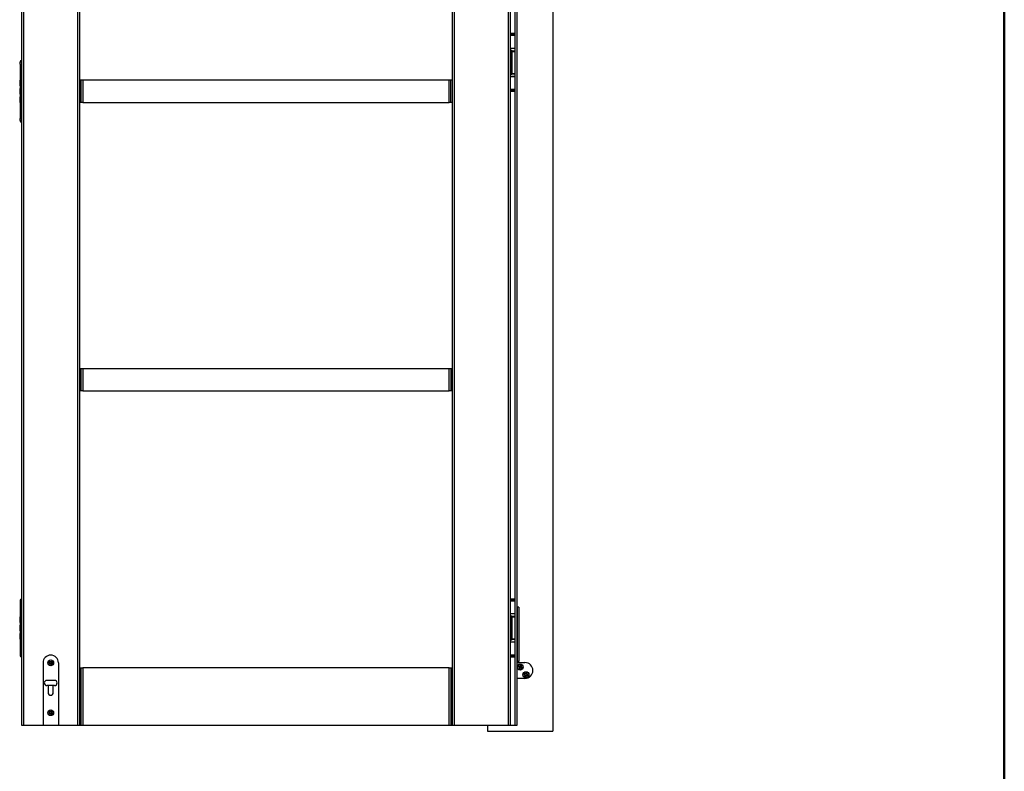
# Model space of a CAD drawing. Units: millimetres. Extents: x 265 to 481, y -1 to 150.
# Drawn here: x 385 to 408, y 45 to 62 of the extents above; entities that cross this region are included whole.
import ezdxf

# ---------------------------------------------------------------- set-up
doc = ezdxf.new("R2010")
doc.units = ezdxf.units.MM
doc.header["$MEASUREMENT"] = 0
doc.layers.get('0').update_dxf_attribs({"lineweight": 0})
doc.layers.add('LINES', color=7, linetype='Continuous', lineweight=0)

msp = doc.modelspace()

# ---------------------------------------------------------------- linework, layer by layer
at = {"color": 18, "lineweight": 25, "true_color": 0x000000}
for p, q in [((385.076, 45.736), (385.076, 74.965)), ((385.113, 74.965), (385.113, 45.736)), ((386.367, 45.736), (386.367, 74.965)), ((386.404, 74.965), (386.404, 45.736)), ((394.991, 45.736), (394.991, 74.965)), ((395.028, 74.965), (395.028, 45.736)), ((396.282, 45.736), (396.282, 74.965)), ((396.319, 74.965), (396.319, 45.736)), ((396.437, 45.736), (396.437, 74.965)), ((396.474, 74.965), (396.474, 45.736)), ((397.303, 74.791), (397.303, 45.607)), ((396.411, 61.678), (396.319, 61.678)), ((396.433, 61.656), (396.319, 61.656)), ((396.433, 61.645), (396.319, 61.645)), ((396.319, 61.641), (396.433, 61.641)), ((396.43, 61.641), (396.433, 61.645)), ((396.433, 61.645), (396.433, 61.656)), ((396.433, 61.343), (396.433, 61.641)), ((396.319, 61.343), (396.433, 61.343)), ((396.433, 61.335), (396.319, 61.335)), ((396.319, 61.295), (396.356, 61.295)), ((396.356, 60.734), (396.356, 61.295)), ((396.433, 61.276), (396.356, 61.276)), ((396.357, 61.275), (396.356, 61.275)), ((396.357, 61.239), (396.357, 61.275)), ((396.357, 61.142), (396.357, 61.239)), ((396.359, 61.273), (396.358, 61.275)), ((396.359, 61.273), (396.359, 61.238)), ((396.359, 61.269), (396.361, 61.269)), ((396.359, 61.238), (396.359, 61.143)), ((396.361, 61.269), (396.361, 60.76)), ((396.361, 61.269), (396.433, 61.269)), ((396.433, 61.276), (396.433, 61.335)), ((396.433, 60.76), (396.433, 61.269)), ((385.026, 61.022), (385.026, 60.977)), ((385.076, 61.022), (385.026, 61.022)), ((385.039, 61.036), (385.039, 61.025)), ((385.076, 61.036), (385.039, 61.036)), ((385.039, 61.025), (385.043, 61.022)), ((385.076, 61.025), (385.039, 61.025)), ((385.076, 61.059), (385.061, 61.059)), ((396.356, 61.142), (396.357, 61.142)), ((396.357, 61.081), (396.356, 61.081)), ((396.357, 61.142), (396.359, 61.143)), ((396.357, 60.951), (396.357, 61.081)), ((396.359, 61.079), (396.358, 61.081)), ((396.359, 61.079), (396.359, 60.953)), ((385.026, 60.977), (385.076, 60.977)), ((385.039, 60.977), (385.039, 60.679)), ((396.356, 60.948), (396.357, 60.948)), ((396.357, 60.891), (396.356, 60.891)), ((396.357, 60.948), (396.357, 60.951)), ((396.357, 60.948), (396.359, 60.949)), ((396.357, 60.762), (396.357, 60.891)), ((396.359, 60.89), (396.358, 60.891)), ((396.359, 60.953), (396.359, 60.949)), ((396.359, 60.89), (396.359, 60.763)), ((385.038, 60.606), (385.036, 60.606)), ((385.036, 60.599), (385.036, 60.605)), ((385.036, 60.475), (385.036, 60.599)), ((385.039, 60.606), (385.038, 60.606)), ((385.038, 60.606), (385.038, 60.601)), ((385.038, 60.601), (385.038, 60.474)), ((385.076, 60.679), (385.039, 60.679)), ((385.039, 60.671), (385.039, 60.631)), ((385.039, 60.671), (385.076, 60.671)), ((385.076, 60.631), (385.039, 60.631)), ((385.039, 60.631), (385.039, 60.07)), ((386.404, 60.609), (386.441, 60.609)), ((386.441, 60.092), (386.441, 60.609)), ((386.441, 60.609), (386.478, 60.609)), ((386.478, 60.609), (386.478, 60.092)), ((386.478, 60.609), (394.917, 60.609)), ((394.917, 60.092), (394.917, 60.609)), ((394.917, 60.609), (394.954, 60.609)), ((394.954, 60.092), (394.954, 60.609)), ((394.954, 60.609), (394.991, 60.609)), ((396.356, 60.734), (396.319, 60.734)), ((396.319, 60.693), (396.433, 60.693)), ((396.433, 60.686), (396.319, 60.686)), ((396.356, 60.758), (396.357, 60.758)), ((396.356, 60.752), (396.433, 60.752)), ((396.357, 60.758), (396.357, 60.762)), ((396.357, 60.758), (396.359, 60.759)), ((396.359, 60.763), (396.359, 60.76)), ((396.361, 60.76), (396.359, 60.76)), ((396.361, 60.76), (396.433, 60.76)), ((396.433, 60.693), (396.433, 60.752)), ((396.433, 60.387), (396.433, 60.686)), ((385.036, 60.475), (385.037, 60.474)), ((385.038, 60.417), (385.036, 60.416)), ((385.036, 60.41), (385.036, 60.415)), ((385.036, 60.285), (385.036, 60.41)), ((385.038, 60.474), (385.039, 60.474)), ((385.039, 60.417), (385.038, 60.417)), ((385.038, 60.417), (385.038, 60.411)), ((385.038, 60.411), (385.038, 60.284)), ((396.433, 60.387), (396.319, 60.387)), ((396.319, 60.384), (396.433, 60.384)), ((396.319, 60.373), (396.433, 60.373)), ((396.319, 60.35), (396.411, 60.35)), ((396.433, 60.384), (396.43, 60.387)), ((396.433, 60.373), (396.433, 60.384)), ((385.036, 60.285), (385.037, 60.284)), ((385.038, 60.223), (385.036, 60.222)), ((385.036, 60.216), (385.036, 60.221)), ((385.036, 60.091), (385.036, 60.216)), ((385.036, 60.091), (385.037, 60.09)), ((385.038, 60.284), (385.039, 60.284)), ((385.039, 60.223), (385.038, 60.223)), ((385.038, 60.223), (385.038, 60.217)), ((385.038, 60.217), (385.038, 60.09)), ((385.038, 60.09), (385.039, 60.09)), ((386.441, 60.092), (386.404, 60.092)), ((386.478, 60.092), (386.441, 60.092)), ((386.478, 60.092), (394.917, 60.092)), ((394.954, 60.092), (394.917, 60.092)), ((394.991, 60.092), (394.954, 60.092)), ((385.039, 60.07), (385.039, 60.029)), ((385.076, 60.07), (385.039, 60.07)), ((385.039, 60.029), (385.076, 60.029)), ((385.039, 60.022), (385.039, 59.723)), ((385.076, 60.022), (385.039, 60.022)), ((385.026, 59.723), (385.026, 59.679)), ((385.026, 59.723), (385.076, 59.723)), ((385.076, 59.679), (385.026, 59.679)), ((385.043, 59.679), (385.039, 59.675)), ((385.039, 59.675), (385.039, 59.664)), ((385.039, 59.675), (385.076, 59.675)), ((385.039, 59.664), (385.076, 59.664)), ((385.061, 59.642), (385.076, 59.642)), ((386.404, 53.965), (386.441, 53.965)), ((386.441, 53.449), (386.441, 53.965)), ((386.441, 53.965), (386.478, 53.965)), ((386.478, 53.965), (386.478, 53.449)), ((386.478, 53.965), (394.917, 53.965)), ((394.917, 53.449), (394.917, 53.965)), ((394.917, 53.965), (394.954, 53.965)), ((394.954, 53.965), (394.954, 53.449)), ((394.954, 53.965), (394.991, 53.965)), ((386.441, 53.449), (386.404, 53.449)), ((386.478, 53.449), (386.441, 53.449)), ((386.478, 53.449), (394.917, 53.449)), ((394.954, 53.449), (394.917, 53.449)), ((394.991, 53.449), (394.954, 53.449)), ((385.039, 48.628), (385.039, 48.617)), ((385.076, 48.628), (385.039, 48.628)), ((385.039, 48.617), (385.043, 48.613)), ((385.076, 48.617), (385.039, 48.617)), ((385.039, 48.613), (385.039, 48.314)), ((385.076, 48.613), (385.039, 48.613)), ((385.076, 48.65), (385.061, 48.65)), ((396.411, 48.65), (396.319, 48.65)), ((396.433, 48.628), (396.319, 48.628)), ((396.433, 48.617), (396.319, 48.617)), ((396.319, 48.613), (396.433, 48.613)), ((396.43, 48.613), (396.433, 48.617)), ((396.433, 48.617), (396.433, 48.628)), ((396.433, 48.314), (396.433, 48.613)), ((385.076, 48.314), (385.039, 48.314)), ((385.039, 48.307), (385.039, 48.266)), ((385.039, 48.307), (385.076, 48.307)), ((396.319, 48.314), (396.433, 48.314)), ((396.433, 48.307), (396.319, 48.307)), ((396.433, 48.248), (396.433, 48.307)), ((396.486, 48.466), (396.474, 48.466)), ((396.481, 48.38), (396.474, 48.38)), ((396.474, 48.33), (396.481, 48.33)), ((396.486, 48.388), (396.481, 48.38)), ((396.481, 48.33), (396.481, 48.38)), ((396.481, 48.33), (396.486, 48.322)), ((396.486, 48.466), (396.486, 47.211)), ((396.523, 48.466), (396.486, 48.466)), ((396.523, 48.466), (396.523, 47.211)), ((385.038, 48.242), (385.036, 48.241)), ((385.036, 48.235), (385.036, 48.241)), ((385.036, 48.111), (385.036, 48.235)), ((385.036, 48.111), (385.037, 48.109)), ((385.039, 48.242), (385.038, 48.242)), ((385.038, 48.242), (385.038, 48.236)), ((385.038, 48.236), (385.038, 48.109)), ((385.038, 48.109), (385.039, 48.109)), ((385.076, 48.266), (385.039, 48.266)), ((385.039, 48.266), (385.039, 47.706)), ((396.319, 48.266), (396.356, 48.266)), ((396.356, 47.706), (396.356, 48.266)), ((396.433, 48.248), (396.356, 48.248)), ((396.357, 48.246), (396.356, 48.246)), ((396.356, 48.114), (396.357, 48.114)), ((396.357, 48.139), (396.357, 48.246)), ((396.357, 48.114), (396.357, 48.139)), ((396.357, 48.114), (396.359, 48.114)), ((396.359, 48.245), (396.358, 48.246)), ((396.359, 48.245), (396.359, 48.139)), ((396.359, 48.241), (396.361, 48.241)), ((396.359, 48.139), (396.359, 48.115)), ((396.361, 48.241), (396.361, 47.732)), ((396.361, 48.241), (396.433, 48.241)), ((396.433, 47.732), (396.433, 48.241)), ((385.038, 48.052), (385.036, 48.052)), ((385.036, 48.045), (385.036, 48.051)), ((385.036, 47.921), (385.036, 48.045)), ((385.036, 47.921), (385.037, 47.92)), ((385.038, 47.858), (385.036, 47.858)), ((385.036, 47.851), (385.036, 47.857)), ((385.036, 47.727), (385.036, 47.851)), ((385.039, 48.052), (385.038, 48.052)), ((385.038, 48.052), (385.038, 48.047)), ((385.038, 48.047), (385.038, 47.92)), ((385.038, 47.92), (385.039, 47.92)), ((385.039, 47.858), (385.038, 47.858)), ((385.038, 47.858), (385.038, 47.853)), ((385.038, 47.853), (385.038, 47.726)), ((396.357, 48.052), (396.356, 48.052)), ((396.356, 47.92), (396.357, 47.92)), ((396.357, 47.863), (396.356, 47.863)), ((396.357, 47.92), (396.357, 48.052)), ((396.357, 47.92), (396.359, 47.92)), ((396.357, 47.861), (396.357, 47.863)), ((396.357, 47.73), (396.357, 47.861)), ((396.359, 48.051), (396.358, 48.052)), ((396.359, 47.861), (396.358, 47.863)), ((396.359, 48.051), (396.359, 47.921)), ((396.359, 47.861), (396.359, 47.732)), ((396.481, 48.055), (396.474, 48.055)), ((396.474, 48.005), (396.481, 48.005)), ((396.486, 48.063), (396.481, 48.055)), ((396.481, 48.019), (396.481, 48.055)), ((396.481, 48.005), (396.481, 48.019)), ((396.481, 48.005), (396.486, 47.997)), ((385.036, 47.727), (385.037, 47.726)), ((385.038, 47.726), (385.039, 47.726)), ((385.039, 47.706), (385.039, 47.665)), ((385.076, 47.706), (385.039, 47.706)), ((385.039, 47.665), (385.076, 47.665)), ((385.039, 47.658), (385.039, 47.359)), ((385.076, 47.658), (385.039, 47.658)), ((396.356, 47.706), (396.319, 47.706)), ((396.319, 47.665), (396.433, 47.665)), ((396.433, 47.658), (396.319, 47.658)), ((396.356, 47.73), (396.357, 47.73)), ((396.356, 47.724), (396.433, 47.724)), ((396.357, 47.73), (396.359, 47.731)), ((396.361, 47.732), (396.359, 47.732)), ((396.361, 47.732), (396.433, 47.732)), ((396.433, 47.665), (396.433, 47.724)), ((396.433, 47.359), (396.433, 47.658)), ((396.481, 47.672), (396.474, 47.672)), ((396.474, 47.622), (396.481, 47.622)), ((396.486, 47.68), (396.481, 47.672)), ((396.481, 47.636), (396.481, 47.672)), ((396.481, 47.622), (396.481, 47.636)), ((396.481, 47.622), (396.486, 47.614)), ((385.043, 47.359), (385.039, 47.355)), ((385.039, 47.359), (385.076, 47.359)), ((385.039, 47.355), (385.039, 47.344)), ((385.039, 47.355), (385.076, 47.355)), ((385.039, 47.344), (385.076, 47.344)), ((385.061, 47.322), (385.076, 47.322)), ((385.563, 47.182), (385.563, 45.736)), ((385.695, 47.139), (385.727, 47.173)), ((385.731, 47.17), (385.695, 47.139)), ((385.697, 47.227), (385.715, 47.209)), ((385.728, 47.191), (385.697, 47.227)), ((385.697, 47.227), (385.731, 47.195)), ((385.707, 47.19), (385.724, 47.19)), ((385.707, 47.174), (385.707, 47.19)), ((385.724, 47.174), (385.707, 47.174)), ((385.728, 47.173), (385.713, 47.157)), ((385.713, 47.157), (385.73, 47.171)), ((385.715, 47.209), (385.729, 47.192)), ((385.731, 47.194), (385.715, 47.209)), ((385.715, 47.174), (385.715, 47.19)), ((385.724, 47.19), (385.727, 47.19)), ((385.727, 47.173), (385.725, 47.174)), ((385.729, 47.192), (385.73, 47.193)), ((385.73, 47.171), (385.729, 47.172)), ((385.731, 47.195), (385.732, 47.197)), ((385.732, 47.215), (385.748, 47.215)), ((385.732, 47.197), (385.732, 47.215)), ((385.748, 47.207), (385.732, 47.207)), ((385.732, 47.166), (385.732, 47.169)), ((385.732, 47.149), (385.732, 47.166)), ((385.748, 47.215), (385.748, 47.197)), ((385.748, 47.197), (385.748, 47.195)), ((385.783, 47.137), (385.748, 47.169)), ((385.748, 47.169), (385.748, 47.167)), ((385.748, 47.166), (385.748, 47.149)), ((385.749, 47.194), (385.785, 47.225)), ((385.749, 47.17), (385.765, 47.155)), ((385.767, 47.207), (385.75, 47.193)), ((385.75, 47.193), (385.751, 47.192)), ((385.751, 47.172), (385.75, 47.171)), ((385.765, 47.155), (385.751, 47.172)), ((385.752, 47.191), (385.767, 47.207)), ((385.752, 47.173), (385.783, 47.137)), ((385.785, 47.225), (385.753, 47.19)), ((385.753, 47.19), (385.755, 47.19)), ((385.755, 47.174), (385.753, 47.174)), ((385.755, 47.19), (385.773, 47.19)), ((385.773, 47.174), (385.755, 47.174)), ((385.765, 47.174), (385.765, 47.19)), ((385.785, 47.225), (385.767, 47.207)), ((385.773, 47.19), (385.773, 47.174)), ((385.917, 47.182), (385.917, 45.736)), ((396.433, 47.359), (396.319, 47.359)), ((396.319, 47.355), (396.433, 47.355)), ((396.319, 47.344), (396.433, 47.344)), ((396.319, 47.322), (396.411, 47.322)), ((396.433, 47.355), (396.43, 47.359)), ((396.433, 47.344), (396.433, 47.355)), ((396.481, 47.347), (396.474, 47.347)), ((396.474, 47.297), (396.481, 47.297)), ((396.486, 47.211), (396.474, 47.211)), ((396.474, 47.188), (396.662, 47.188)), ((396.486, 47.355), (396.481, 47.347)), ((396.481, 47.311), (396.481, 47.347)), ((396.481, 47.297), (396.481, 47.311)), ((396.481, 47.297), (396.486, 47.289)), ((396.523, 47.211), (396.486, 47.211)), ((385.695, 47.139), (385.713, 47.157)), ((385.748, 47.157), (385.732, 47.157)), ((385.748, 47.149), (385.732, 47.149)), ((385.783, 47.137), (385.765, 47.155)), ((386.404, 47.064), (386.441, 47.064)), ((386.441, 45.736), (386.441, 47.064)), ((386.441, 47.064), (386.478, 47.064)), ((386.478, 47.064), (386.478, 45.736)), ((394.917, 47.064), (386.478, 47.064)), ((394.917, 45.736), (394.917, 47.064)), ((394.917, 47.064), (394.954, 47.064)), ((394.954, 47.064), (394.954, 45.754)), ((394.954, 47.064), (394.991, 47.064)), ((396.493, 47.106), (396.516, 47.098)), ((396.536, 47.087), (396.493, 47.106)), ((396.493, 47.106), (396.537, 47.093)), ((396.516, 47.098), (396.537, 47.089)), ((396.537, 47.091), (396.516, 47.098)), ((396.518, 47.077), (396.533, 47.085)), ((396.525, 47.063), (396.518, 47.077)), ((396.525, 47.081), (396.532, 47.066)), ((396.541, 47.071), (396.525, 47.063)), ((396.529, 47.111), (396.543, 47.118)), ((396.537, 47.095), (396.529, 47.111)), ((396.529, 47.027), (396.543, 47.071)), ((396.548, 47.07), (396.529, 47.027)), ((396.529, 47.027), (396.538, 47.05)), ((396.532, 47.104), (396.547, 47.111)), ((396.533, 47.085), (396.535, 47.087)), ((396.537, 47.093), (396.537, 47.094)), ((396.537, 47.089), (396.537, 47.09)), ((396.538, 47.05), (396.547, 47.071)), ((396.545, 47.071), (396.538, 47.05)), ((396.543, 47.071), (396.541, 47.071)), ((396.543, 47.118), (396.551, 47.102)), ((396.547, 47.071), (396.545, 47.071)), ((396.551, 47.067), (396.549, 47.069)), ((396.551, 47.102), (396.553, 47.1)), ((396.558, 47.052), (396.551, 47.067)), ((396.553, 47.1), (396.572, 47.143)), ((396.564, 47.12), (396.555, 47.099)), ((396.555, 47.099), (396.556, 47.098)), ((396.555, 47.059), (396.569, 47.066)), ((396.557, 47.098), (396.564, 47.12)), ((396.573, 47.059), (396.558, 47.052)), ((396.572, 47.143), (396.559, 47.098)), ((396.559, 47.098), (396.56, 47.099)), ((396.561, 47.099), (396.577, 47.107)), ((396.572, 47.143), (396.564, 47.12)), ((396.565, 47.081), (396.564, 47.079)), ((396.564, 47.079), (396.586, 47.072)), ((396.609, 47.063), (396.564, 47.077)), ((396.564, 47.077), (396.565, 47.075)), ((396.586, 47.072), (396.565, 47.081)), ((396.565, 47.075), (396.573, 47.059)), ((396.568, 47.085), (396.566, 47.083)), ((396.566, 47.082), (396.609, 47.063)), ((396.584, 47.092), (396.568, 47.085)), ((396.57, 47.103), (396.577, 47.089)), ((396.577, 47.107), (396.584, 47.092)), ((396.609, 47.063), (396.586, 47.072)), ((396.662, 46.934), (396.676, 46.941)), ((396.676, 46.941), (396.684, 46.925)), ((396.686, 46.923), (396.705, 46.966)), ((396.696, 46.942), (396.688, 46.922)), ((396.69, 46.921), (396.696, 46.942)), ((396.705, 46.966), (396.692, 46.921)), ((396.705, 46.966), (396.696, 46.942)), ((385.828, 46.776), (385.651, 46.776)), ((396.662, 46.822), (396.474, 46.822)), ((396.625, 46.929), (396.649, 46.921)), ((396.669, 46.91), (396.625, 46.929)), ((396.625, 46.929), (396.67, 46.916)), ((396.649, 46.921), (396.67, 46.912)), ((396.67, 46.914), (396.649, 46.921)), ((396.65, 46.9), (396.666, 46.908)), ((396.658, 46.886), (396.65, 46.9)), ((396.658, 46.904), (396.665, 46.889)), ((396.673, 46.894), (396.658, 46.886)), ((396.67, 46.918), (396.662, 46.934)), ((396.662, 46.85), (396.676, 46.894)), ((396.681, 46.893), (396.662, 46.85)), ((396.662, 46.85), (396.671, 46.873)), ((396.665, 46.927), (396.68, 46.934)), ((396.666, 46.908), (396.668, 46.909)), ((396.67, 46.916), (396.67, 46.917)), ((396.67, 46.912), (396.67, 46.913)), ((396.671, 46.873), (396.68, 46.894)), ((396.677, 46.894), (396.671, 46.873)), ((396.676, 46.894), (396.674, 46.894)), ((396.68, 46.894), (396.678, 46.894)), ((396.683, 46.89), (396.682, 46.892)), ((396.691, 46.874), (396.683, 46.89)), ((396.684, 46.925), (396.685, 46.923)), ((396.688, 46.922), (396.689, 46.921)), ((396.688, 46.882), (396.702, 46.889)), ((396.706, 46.882), (396.691, 46.874)), ((396.692, 46.921), (396.693, 46.922)), ((396.694, 46.922), (396.71, 46.93)), ((396.698, 46.904), (396.697, 46.902)), ((396.697, 46.902), (396.718, 46.895)), ((396.742, 46.886), (396.697, 46.9)), ((396.697, 46.9), (396.697, 46.898)), ((396.718, 46.895), (396.698, 46.904)), ((396.698, 46.898), (396.706, 46.882)), ((396.701, 46.907), (396.699, 46.906)), ((396.699, 46.905), (396.742, 46.886)), ((396.717, 46.915), (396.701, 46.907)), ((396.703, 46.926), (396.71, 46.912)), ((396.71, 46.93), (396.717, 46.915)), ((396.742, 46.886), (396.718, 46.895)), ((385.828, 46.658), (385.651, 46.658)), ((385.679, 46.658), (385.679, 46.496)), ((385.8, 46.496), (385.8, 46.658)), ((385.697, 46.076), (385.715, 46.058)), ((385.728, 46.04), (385.697, 46.076)), ((385.697, 46.076), (385.731, 46.044)), ((385.707, 46.039), (385.724, 46.039)), ((385.707, 46.023), (385.707, 46.039)), ((385.715, 46.058), (385.729, 46.041)), ((385.731, 46.043), (385.715, 46.058)), ((385.715, 46.023), (385.715, 46.039)), ((385.724, 46.039), (385.727, 46.039)), ((385.729, 46.041), (385.73, 46.042)), ((385.731, 46.044), (385.732, 46.046)), ((385.732, 46.064), (385.748, 46.064)), ((385.732, 46.047), (385.732, 46.064)), ((385.748, 46.056), (385.732, 46.056)), ((385.748, 46.064), (385.748, 46.047)), ((385.748, 46.047), (385.748, 46.044)), ((385.749, 46.043), (385.785, 46.074)), ((385.767, 46.056), (385.75, 46.042)), ((385.75, 46.042), (385.751, 46.041)), ((385.752, 46.04), (385.767, 46.056)), ((385.785, 46.074), (385.753, 46.04)), ((385.753, 46.04), (385.755, 46.039)), ((385.755, 46.039), (385.773, 46.039)), ((385.765, 46.023), (385.765, 46.039)), ((385.785, 46.074), (385.767, 46.056)), ((385.773, 46.039), (385.773, 46.023)), ((385.695, 45.988), (385.727, 46.023)), ((385.731, 46.019), (385.695, 45.988)), ((385.695, 45.988), (385.713, 46.006)), ((385.724, 46.023), (385.707, 46.023)), ((385.728, 46.022), (385.713, 46.006)), ((385.713, 46.006), (385.73, 46.02)), ((385.727, 46.023), (385.725, 46.023)), ((385.73, 46.02), (385.729, 46.021)), ((385.732, 46.016), (385.732, 46.018)), ((385.732, 45.998), (385.732, 46.016)), ((385.748, 46.006), (385.732, 46.006)), ((385.748, 45.998), (385.732, 45.998)), ((385.783, 45.986), (385.748, 46.018)), ((385.748, 46.018), (385.748, 46.016)), ((385.748, 46.016), (385.748, 45.998)), ((385.749, 46.019), (385.765, 46.004)), ((385.751, 46.021), (385.75, 46.02)), ((385.765, 46.004), (385.751, 46.021)), ((385.752, 46.022), (385.783, 45.986)), ((385.755, 46.023), (385.753, 46.023)), ((385.773, 46.023), (385.755, 46.023)), ((385.783, 45.986), (385.765, 46.004)), ((385.113, 45.736), (385.076, 45.736)), ((385.563, 45.736), (385.113, 45.736)), ((385.917, 45.736), (385.563, 45.736)), ((386.367, 45.736), (385.917, 45.736)), ((386.404, 45.736), (386.367, 45.736)), ((386.44, 45.754), (386.404, 45.754)), ((386.44, 45.736), (386.404, 45.736)), ((386.44, 45.736), (386.44, 45.754)), ((386.441, 45.736), (386.44, 45.736)), ((386.478, 45.736), (386.441, 45.736)), ((394.917, 45.736), (386.478, 45.736)), ((394.954, 45.736), (394.917, 45.736)), ((394.954, 45.754), (394.954, 45.736)), ((394.991, 45.754), (394.954, 45.754)), ((394.955, 45.736), (394.954, 45.736)), ((394.955, 45.754), (394.955, 45.736)), ((394.991, 45.736), (394.955, 45.736)), ((395.028, 45.736), (394.991, 45.736)), ((396.282, 45.736), (395.028, 45.736)), ((395.798, 45.736), (395.798, 45.607)), ((395.798, 45.607), (397.303, 45.607)), ((396.319, 45.736), (396.282, 45.736)), ((396.437, 45.736), (396.319, 45.736)), ((396.474, 45.736), (396.437, 45.736))]:
    msp.add_line(p, q, dxfattribs=at)
for points in [[(385.728, 47.173), (385.728, 47.173), (385.728, 47.173), (385.728, 47.173), (385.727, 47.173), (385.727, 47.173)], [(385.728, 47.191), (385.728, 47.191), (385.728, 47.191), (385.729, 47.191), (385.729, 47.192), (385.729, 47.192)], [(385.731, 47.17), (385.731, 47.17), (385.731, 47.171), (385.73, 47.171), (385.73, 47.171), (385.73, 47.171)], [(385.731, 47.194), (385.731, 47.194), (385.731, 47.194), (385.731, 47.194), (385.731, 47.195), (385.731, 47.195)], [(385.749, 47.17), (385.749, 47.17), (385.749, 47.17), (385.749, 47.17), (385.749, 47.169), (385.748, 47.169)], [(385.749, 47.194), (385.749, 47.194), (385.749, 47.193), (385.749, 47.193), (385.75, 47.193), (385.75, 47.193)], [(385.752, 47.173), (385.752, 47.173), (385.751, 47.173), (385.751, 47.172), (385.751, 47.172), (385.751, 47.172)], [(385.752, 47.191), (385.752, 47.191), (385.752, 47.191), (385.752, 47.191), (385.753, 47.191), (385.753, 47.19)], [(396.536, 47.087), (396.536, 47.088), (396.537, 47.088), (396.537, 47.089), (396.537, 47.089), (396.537, 47.089)], [(396.537, 47.091), (396.537, 47.091), (396.538, 47.092), (396.538, 47.092), (396.538, 47.092), (396.537, 47.093)], [(396.545, 47.071), (396.544, 47.071), (396.544, 47.071), (396.544, 47.071), (396.543, 47.071), (396.543, 47.071)], [(396.548, 47.07), (396.548, 47.07), (396.548, 47.071), (396.547, 47.071), (396.547, 47.071), (396.547, 47.071)], [(396.553, 47.1), (396.554, 47.1), (396.554, 47.099), (396.555, 47.099), (396.555, 47.099), (396.555, 47.099)], [(396.557, 47.098), (396.557, 47.098), (396.558, 47.098), (396.558, 47.098), (396.558, 47.098), (396.559, 47.098)], [(396.564, 47.079), (396.564, 47.078), (396.564, 47.078), (396.564, 47.078), (396.564, 47.077), (396.564, 47.077)], [(396.566, 47.082), (396.566, 47.082), (396.565, 47.082), (396.565, 47.081), (396.565, 47.081), (396.565, 47.081)], [(385.753, 46.776), (385.74, 46.778), (385.727, 46.776)], [(396.669, 46.91), (396.669, 46.911), (396.669, 46.911), (396.669, 46.911), (396.67, 46.912), (396.67, 46.912)], [(396.67, 46.914), (396.67, 46.914), (396.67, 46.915), (396.67, 46.915), (396.67, 46.915), (396.67, 46.916)], [(396.677, 46.894), (396.677, 46.894), (396.677, 46.894), (396.677, 46.894), (396.676, 46.894), (396.676, 46.894)], [(396.681, 46.893), (396.681, 46.893), (396.68, 46.893), (396.68, 46.894), (396.68, 46.894), (396.68, 46.894)], [(396.686, 46.923), (396.687, 46.922), (396.687, 46.922), (396.687, 46.922), (396.687, 46.922), (396.688, 46.922)], [(396.69, 46.921), (396.69, 46.921), (396.69, 46.921), (396.691, 46.921), (396.691, 46.921), (396.692, 46.921)], [(396.697, 46.902), (396.697, 46.901), (396.697, 46.901), (396.697, 46.901), (396.697, 46.9), (396.697, 46.9)], [(396.699, 46.905), (396.698, 46.905), (396.698, 46.905), (396.698, 46.904), (396.698, 46.904), (396.698, 46.904)], [(385.728, 46.04), (385.728, 46.04), (385.728, 46.04), (385.729, 46.041), (385.729, 46.041), (385.729, 46.041)], [(385.731, 46.043), (385.731, 46.043), (385.731, 46.043), (385.731, 46.043), (385.731, 46.044), (385.731, 46.044)], [(385.749, 46.043), (385.749, 46.043), (385.749, 46.042), (385.749, 46.042), (385.75, 46.042), (385.75, 46.042)], [(385.752, 46.04), (385.752, 46.04), (385.752, 46.04), (385.752, 46.04), (385.753, 46.04), (385.753, 46.04)], [(385.728, 46.022), (385.728, 46.022), (385.728, 46.022), (385.728, 46.022), (385.727, 46.022), (385.727, 46.023)], [(385.731, 46.019), (385.731, 46.019), (385.731, 46.02), (385.73, 46.02), (385.73, 46.02), (385.73, 46.02)], [(385.749, 46.019), (385.749, 46.019), (385.749, 46.019), (385.749, 46.019), (385.749, 46.018), (385.748, 46.018)], [(385.752, 46.022), (385.752, 46.022), (385.751, 46.022), (385.751, 46.022), (385.751, 46.021), (385.751, 46.021)]]:
    msp.add_lwpolyline(points, dxfattribs=at)
for centre, radius in [((385.74, 47.182), 0.0664), ((385.74, 47.182), 0.0649), ((396.551, 47.085), 0.0693), ((396.551, 47.085), 0.0664), ((396.551, 47.085), 0.0649), ((396.684, 46.908), 0.0693), ((396.684, 46.908), 0.0664), ((396.684, 46.908), 0.0649), ((385.74, 46.031), 0.0664), ((385.74, 46.031), 0.0649)]:
    msp.add_circle(centre, radius, dxfattribs=at)
for points in [[(396.433, 61.656), (396.433, 61.668), (396.423, 61.678), (396.411, 61.678)], [(396.433, 61.335), (396.433, 61.339), (396.43, 61.343), (396.426, 61.343)], [(396.426, 61.269), (396.43, 61.269), (396.433, 61.272), (396.433, 61.276)], [(385.061, 61.059), (385.049, 61.059), (385.039, 61.049), (385.039, 61.036)], [(385.046, 60.679), (385.042, 60.679), (385.039, 60.675), (385.039, 60.671)], [(396.433, 60.752), (396.433, 60.757), (396.43, 60.76), (396.426, 60.76)], [(396.426, 60.686), (396.43, 60.686), (396.433, 60.689), (396.433, 60.693)], [(396.411, 60.35), (396.423, 60.35), (396.433, 60.36), (396.433, 60.373)], [(385.039, 60.029), (385.039, 60.025), (385.042, 60.022), (385.046, 60.022)], [(385.039, 59.664), (385.039, 59.652), (385.049, 59.642), (385.061, 59.642)], [(385.061, 48.65), (385.049, 48.65), (385.039, 48.64), (385.039, 48.628)], [(396.433, 48.628), (396.433, 48.64), (396.423, 48.65), (396.411, 48.65)], [(385.046, 48.314), (385.042, 48.314), (385.039, 48.311), (385.039, 48.307)], [(396.433, 48.307), (396.433, 48.311), (396.43, 48.314), (396.426, 48.314)], [(396.426, 48.241), (396.43, 48.241), (396.433, 48.244), (396.433, 48.248)], [(385.039, 47.665), (385.039, 47.661), (385.042, 47.658), (385.046, 47.658)], [(396.433, 47.724), (396.433, 47.728), (396.43, 47.732), (396.426, 47.732)], [(396.426, 47.658), (396.43, 47.658), (396.433, 47.661), (396.433, 47.665)], [(385.039, 47.344), (385.039, 47.332), (385.049, 47.322), (385.061, 47.322)], [(396.411, 47.322), (396.423, 47.322), (396.433, 47.332), (396.433, 47.344)]]:
    msp.add_open_spline(points, degree=3, dxfattribs=at)
for points in [[(385.917, 47.182), (385.917, 47.28), (385.838, 47.359), (385.74, 47.359), (385.642, 47.359), (385.563, 47.28), (385.563, 47.182)], [(396.662, 46.822), (396.763, 46.822), (396.845, 46.904), (396.845, 47.005), (396.845, 47.106), (396.763, 47.188), (396.662, 47.188)], [(385.651, 46.776), (385.619, 46.776), (385.592, 46.75), (385.592, 46.717), (385.592, 46.685), (385.619, 46.658), (385.651, 46.658)], [(385.828, 46.658), (385.861, 46.658), (385.887, 46.685), (385.887, 46.717), (385.887, 46.75), (385.861, 46.776), (385.828, 46.776)], [(385.679, 46.496), (385.679, 46.462), (385.706, 46.435), (385.74, 46.435), (385.773, 46.435), (385.8, 46.462), (385.8, 46.496)]]:
    msp.add_open_spline(points, degree=3, knots=[0, 0, 0, 0, 1, 1, 1, 2, 2, 2, 2], dxfattribs=at)
at = {"layer": 'LINES', "color": 18, "lineweight": 50, "true_color": 0x000000}
msp.add_line((407.701, 148.696), (407.701, 11.223), dxfattribs=at)

doc.saveas('drawing.dxf')
